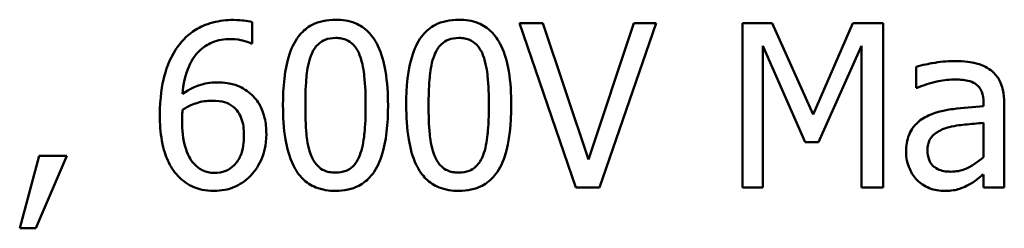
# Model space of a CAD drawing. Units: inches. Extents: x 0.05 to 2.15, y 0.02 to 1.67.
# Drawn here: x 1.75 to 1.8, y 0.5 to 0.51 of the extents above; entities that cross this region are included whole.
import ezdxf

# ---------------------------------------------------------------- set-up
doc = ezdxf.new("R2010")
doc.units = ezdxf.units.IN
doc.header["$LTSCALE"] = 0.1
doc.header["$MEASUREMENT"] = 0
doc.layers.add('Visible (ANSI)', color=7, linetype='Continuous', lineweight=50)

msp = doc.modelspace()

# ---------------------------------------------------------------- linework, layer by layer
at = {"layer": 'Visible (ANSI)'}
for p, q in [((1.763805, 0.509792), (1.763805, 0.510926)), ((1.77938, 0.510884), (1.778125, 0.510884)), ((1.778125, 0.510884), (1.781156, 0.502084)), ((1.781819, 0.503574), (1.77938, 0.510884)), ((1.784258, 0.510884), (1.781819, 0.503574)), ((1.782418, 0.502084), (1.785449, 0.510884)), ((1.785449, 0.510884), (1.784258, 0.510884)), ((1.791667, 0.510884), (1.79007, 0.510884)), ((1.79007, 0.510884), (1.79007, 0.502084)), ((1.793863, 0.505984), (1.791667, 0.510884)), ((1.795989, 0.510884), (1.793863, 0.505984)), ((1.797615, 0.510884), (1.795989, 0.510884)), ((1.797615, 0.502084), (1.797615, 0.510884)), ((1.763755, 0.509792), (1.763805, 0.509792)), ((1.791161, 0.502084), (1.791161, 0.509664)), ((1.791161, 0.509664), (1.793436, 0.504508)), ((1.794149, 0.504508), (1.796445, 0.509664)), ((1.796445, 0.509664), (1.796445, 0.502084)), ((1.799376, 0.508544), (1.799376, 0.507411)), ((1.799376, 0.507411), (1.79944, 0.507411)), ((1.802991, 0.50664), (1.802991, 0.506426)), ((1.804104, 0.502084), (1.804104, 0.506598)), ((1.802991, 0.505542), (1.802991, 0.503709)), ((1.793436, 0.504508), (1.794149, 0.504508)), ((1.752395, 0.503766), (1.751354, 0.499894)), ((1.752217, 0.499894), (1.753871, 0.503766)), ((1.753871, 0.503766), (1.752395, 0.503766)), ((1.802991, 0.502782), (1.802991, 0.502084)), ((1.781156, 0.502084), (1.782418, 0.502084)), ((1.79007, 0.502084), (1.791161, 0.502084)), ((1.796445, 0.502084), (1.797615, 0.502084)), ((1.802991, 0.502084), (1.804104, 0.502084)), ((1.751354, 0.499894), (1.752217, 0.499894))]:
    msp.add_line(p, q, dxfattribs=at)
for points, knots in [([(1.762807, 0.511048), (1.762436, 0.511048), (1.762065, 0.511008), (1.761306, 0.510809), (1.761007, 0.510658), (1.760399, 0.510284), (1.760082, 0.509988), (1.759826, 0.509628)], [-0.05470929, -0.05470929, -0.05470929, -0.05470929, -0.04079154, -0.04079154, -0.02525878, -0.02525878, 0, 0, 0, 0]), ([(1.763805, 0.510926), (1.763662, 0.510974), (1.763506, 0.511002), (1.763263, 0.511029), (1.763079, 0.511048), (1.762807, 0.511048)], [-0.04064196, -0.04064196, -0.04064196, -0.04064196, -0.01556081, -0.01556081, 0, 0, 0, 0]), ([(1.768276, 0.511062), (1.768049, 0.511062), (1.767821, 0.511041), (1.767397, 0.510947), (1.767202, 0.510879), (1.766759, 0.510648), (1.766538, 0.510466), (1.766136, 0.509984), (1.765952, 0.509653), (1.765543, 0.508417), (1.76546, 0.507436), (1.76546, 0.506476)], [-0.1513951, -0.1513951, -0.1513951, -0.1513951, -0.130743, -0.130743, -0.1118783, -0.1118783, -0.0853141, -0.0853141, -0.0548475, -0.0548475, 0, 0, 0, 0]), ([(1.771086, 0.506484), (1.771086, 0.507083), (1.771051, 0.507713), (1.770872, 0.508765), (1.770746, 0.509242), (1.770381, 0.510001), (1.770201, 0.510237), (1.76982, 0.510615), (1.769585, 0.510769), (1.768988, 0.51101), (1.768633, 0.511062), (1.768276, 0.511062)], [-0.09187439, -0.09187439, -0.09187439, -0.09187439, -0.06892108, -0.06892108, -0.05102368, -0.05102368, -0.03674876, -0.03674876, -0.02036935, -0.02036935, 0, 0, 0, 0]), ([(1.77488, 0.511062), (1.774653, 0.511062), (1.774425, 0.511041), (1.774001, 0.510947), (1.773806, 0.510879), (1.773363, 0.510648), (1.773141, 0.510466), (1.77274, 0.509984), (1.772555, 0.509653), (1.772146, 0.508417), (1.772063, 0.507436), (1.772063, 0.506476)], [-0.1513951, -0.1513951, -0.1513951, -0.1513951, -0.130743, -0.130743, -0.1118783, -0.1118783, -0.0853141, -0.0853141, -0.0548475, -0.0548475, 0, 0, 0, 0]), ([(1.77769, 0.506484), (1.77769, 0.507083), (1.777655, 0.507713), (1.777475, 0.508765), (1.77735, 0.509242), (1.776984, 0.510001), (1.776805, 0.510237), (1.776423, 0.510615), (1.776188, 0.510769), (1.775592, 0.51101), (1.775236, 0.511062), (1.77488, 0.511062)], [-0.09187439, -0.09187439, -0.09187439, -0.09187439, -0.06892108, -0.06892108, -0.05102368, -0.05102368, -0.03674876, -0.03674876, -0.02036935, -0.02036935, 0, 0, 0, 0]), ([(1.759826, 0.509628), (1.759478, 0.509145), (1.759246, 0.508598), (1.758983, 0.507565), (1.758863, 0.506903), (1.758863, 0.505949)], [-0.1237157, -0.1237157, -0.1237157, -0.1237157, -0.0545257, -0.0545257, 0, 0, 0, 0]), ([(1.760075, 0.50709), (1.76012, 0.507594), (1.760221, 0.508119), (1.760587, 0.50894), (1.760777, 0.509192), (1.761173, 0.509583), (1.761407, 0.50974), (1.761983, 0.509976), (1.762314, 0.510028), (1.76265, 0.510028)], [-0.07086491, -0.07086491, -0.07086491, -0.07086491, -0.05095037, -0.05095037, -0.0355696, -0.0355696, -0.01918014, -0.01918014, 0, 0, 0, 0]), ([(1.76265, 0.510028), (1.76298, 0.510028), (1.763201, 0.509976), (1.763456, 0.509912), (1.763628, 0.509859), (1.763755, 0.509792)], [-0.01278595, -0.01278595, -0.01278595, -0.01278595, -0.00820666, -0.00820666, 0, 0, 0, 0]), ([(1.766964, 0.509158), (1.76701, 0.509271), (1.767064, 0.509382), (1.767189, 0.509578), (1.767257, 0.509665), (1.767469, 0.509872), (1.767602, 0.509944), (1.76789, 0.510058), (1.768084, 0.510085), (1.768276, 0.510085)], [-0.02605279, -0.02605279, -0.02605279, -0.02605279, -0.02166264, -0.02166264, -0.0177107, -0.0177107, -0.011007, -0.011007, 0, 0, 0, 0]), ([(1.768276, 0.510085), (1.768384, 0.510085), (1.768493, 0.510076), (1.768695, 0.510038), (1.768788, 0.51001), (1.76896, 0.509934), (1.769096, 0.509861), (1.769383, 0.509557), (1.769489, 0.509369), (1.769567, 0.509172)], [-0.0505764, -0.0505764, -0.0505764, -0.0505764, -0.03654814, -0.03654814, -0.02389863, -0.02389863, -0.01211276, -0.01211276, 0, 0, 0, 0]), ([(1.773568, 0.509158), (1.773613, 0.509271), (1.773668, 0.509382), (1.773792, 0.509578), (1.773861, 0.509665), (1.774073, 0.509872), (1.774205, 0.509944), (1.774493, 0.510058), (1.774687, 0.510085), (1.77488, 0.510085)], [-0.02605279, -0.02605279, -0.02605279, -0.02605279, -0.02166264, -0.02166264, -0.0177107, -0.0177107, -0.011007, -0.011007, 0, 0, 0, 0]), ([(1.77488, 0.510085), (1.774988, 0.510085), (1.775097, 0.510076), (1.775298, 0.510038), (1.775392, 0.51001), (1.775563, 0.509934), (1.775699, 0.509861), (1.775987, 0.509557), (1.776093, 0.509369), (1.776171, 0.509172)], [-0.0505764, -0.0505764, -0.0505764, -0.0505764, -0.03654814, -0.03654814, -0.02389863, -0.02389863, -0.01211276, -0.01211276, 0, 0, 0, 0]), ([(1.766658, 0.506476), (1.766658, 0.507347), (1.766706, 0.507864), (1.766761, 0.508419), (1.766829, 0.508818), (1.766964, 0.509158)], [-0.03203343, -0.03203343, -0.03203343, -0.03203343, -0.02090362, -0.02090362, 0, 0, 0, 0]), ([(1.769567, 0.509172), (1.769736, 0.508747), (1.769793, 0.508276), (1.769871, 0.507548), (1.769888, 0.506993), (1.769888, 0.506484)], [-0.0417745, -0.0417745, -0.0417745, -0.0417745, -0.02914173, -0.02914173, 0, 0, 0, 0]), ([(1.773261, 0.506476), (1.773261, 0.507347), (1.773309, 0.507864), (1.773364, 0.508419), (1.773433, 0.508818), (1.773568, 0.509158)], [-0.03203343, -0.03203343, -0.03203343, -0.03203343, -0.02090362, -0.02090362, 0, 0, 0, 0]), ([(1.776171, 0.509172), (1.776339, 0.508747), (1.776397, 0.508276), (1.776475, 0.507548), (1.776492, 0.506993), (1.776492, 0.506484)], [-0.0417745, -0.0417745, -0.0417745, -0.0417745, -0.02914173, -0.02914173, 0, 0, 0, 0]), ([(1.801394, 0.508844), (1.801012, 0.508844), (1.800632, 0.508807), (1.800145, 0.508716), (1.799691, 0.508632), (1.799376, 0.508544)], [-0.08173751, -0.08173751, -0.08173751, -0.08173751, -0.01869204, -0.01869204, 0, 0, 0, 0]), ([(1.803384, 0.508352), (1.80326, 0.508444), (1.803129, 0.508523), (1.802846, 0.508653), (1.802698, 0.508702), (1.80236, 0.50878), (1.802014, 0.508844), (1.801394, 0.508844)], [-0.09309002, -0.09309002, -0.09309002, -0.09309002, -0.06449296, -0.06449296, -0.03542482, -0.03542482, 0, 0, 0, 0]), ([(1.804104, 0.506598), (1.804104, 0.506836), (1.804084, 0.50708), (1.803986, 0.50751), (1.803917, 0.507699), (1.803702, 0.508062), (1.803559, 0.508221), (1.803384, 0.508352)], [-0.03769246, -0.03769246, -0.03769246, -0.03769246, -0.02410405, -0.02410405, -0.01248569, -0.01248569, 0, 0, 0, 0]), ([(1.761908, 0.507703), (1.761577, 0.507703), (1.76125, 0.507656), (1.760787, 0.507487), (1.760473, 0.507366), (1.760075, 0.50709)], [-0.08440986, -0.08440986, -0.08440986, -0.08440986, -0.02765612, -0.02765612, 0, 0, 0, 0]), ([(1.763613, 0.507182), (1.763372, 0.507362), (1.763097, 0.507522), (1.762641, 0.507644), (1.762362, 0.507703), (1.761908, 0.507703)], [-0.07154477, -0.07154477, -0.07154477, -0.07154477, -0.02596381, -0.02596381, 0, 0, 0, 0]), ([(1.79944, 0.507411), (1.799777, 0.507554), (1.800124, 0.507667), (1.800736, 0.507802), (1.801069, 0.50786), (1.801387, 0.50786)], [-0.04359024, -0.04359024, -0.04359024, -0.04359024, -0.01815284, -0.01815284, 0, 0, 0, 0]), ([(1.801387, 0.50786), (1.801632, 0.50786), (1.801937, 0.507842), (1.802293, 0.507762), (1.802425, 0.507713), (1.802542, 0.507639)], [-0.02085074, -0.02085074, -0.02085074, -0.02085074, -0.00796314, -0.00796314, 0, 0, 0, 0]), ([(1.802542, 0.507639), (1.802623, 0.507588), (1.802693, 0.507525), (1.802801, 0.507395), (1.802859, 0.50731), (1.802968, 0.507032), (1.802991, 0.506838), (1.802991, 0.50664)], [-0.02898158, -0.02898158, -0.02898158, -0.02898158, -0.01898759, -0.01898759, -0.01127432, -0.01127432, 0, 0, 0, 0]), ([(1.764568, 0.504936), (1.764568, 0.50523), (1.764542, 0.505526), (1.76439, 0.506174), (1.764268, 0.506408), (1.764043, 0.50679), (1.763849, 0.507005), (1.763613, 0.507182)], [-0.03205, -0.03205, -0.03205, -0.03205, -0.02534836, -0.02534836, -0.01688483, -0.01688483, 0, 0, 0, 0]), ([(1.760075, 0.506241), (1.760406, 0.506447), (1.760673, 0.506547), (1.761103, 0.506685), (1.76137, 0.506726), (1.761644, 0.506726)], [-0.02582132, -0.02582132, -0.02582132, -0.02582132, -0.0156547, -0.0156547, 0, 0, 0, 0]), ([(1.761644, 0.506726), (1.761929, 0.506726), (1.762177, 0.506687), (1.762491, 0.5066), (1.762638, 0.506524), (1.762771, 0.506419)], [-0.01863334, -0.01863334, -0.01863334, -0.01863334, -0.00965736, -0.00965736, 0, 0, 0, 0]), ([(1.762771, 0.506419), (1.762873, 0.506336), (1.762964, 0.506241), (1.763135, 0.506008), (1.763191, 0.505888), (1.763333, 0.505525), (1.76337, 0.505208), (1.76337, 0.504886)], [-0.03000983, -0.03000983, -0.03000983, -0.03000983, -0.02470432, -0.02470432, -0.01839076, -0.01839076, 0, 0, 0, 0]), ([(1.76546, 0.506476), (1.76546, 0.505876), (1.765494, 0.505243), (1.765672, 0.504191), (1.765796, 0.503715), (1.766151, 0.502975), (1.766326, 0.502735), (1.766719, 0.502347), (1.766955, 0.502192), (1.767556, 0.50195), (1.767916, 0.501898), (1.768276, 0.501898)], [-0.09799183, -0.09799183, -0.09799183, -0.09799183, -0.07218445, -0.07218445, -0.05218729, -0.05218729, -0.03701451, -0.03701451, -0.02060219, -0.02060219, 0, 0, 0, 0]), ([(1.766957, 0.503824), (1.76678, 0.504287), (1.766733, 0.504733), (1.76667, 0.505419), (1.766658, 0.505987), (1.766658, 0.506476)], [-0.0391533, -0.0391533, -0.0391533, -0.0391533, -0.02799135, -0.02799135, 0, 0, 0, 0]), ([(1.768276, 0.501898), (1.7685, 0.501898), (1.768725, 0.501918), (1.769143, 0.502011), (1.769336, 0.502078), (1.769777, 0.502307), (1.769999, 0.502489), (1.770403, 0.502972), (1.770589, 0.503306), (1.771002, 0.504543), (1.771086, 0.505523), (1.771086, 0.506484)], [-0.150403, -0.150403, -0.150403, -0.150403, -0.130206, -0.130206, -0.1117173, -0.1117173, -0.0853602, -0.0853602, -0.0549, -0.0549, 0, 0, 0, 0]), ([(1.769888, 0.506484), (1.769888, 0.505646), (1.769843, 0.505156), (1.769778, 0.504546), (1.769708, 0.504142), (1.769574, 0.503802)], [-0.03522271, -0.03522271, -0.03522271, -0.03522271, -0.02088148, -0.02088148, 0, 0, 0, 0]), ([(1.772063, 0.506476), (1.772063, 0.505876), (1.772097, 0.505243), (1.772275, 0.504191), (1.7724, 0.503715), (1.772754, 0.502975), (1.772929, 0.502735), (1.773323, 0.502347), (1.773558, 0.502192), (1.774159, 0.50195), (1.774519, 0.501898), (1.77488, 0.501898)], [-0.09799183, -0.09799183, -0.09799183, -0.09799183, -0.07218445, -0.07218445, -0.05218729, -0.05218729, -0.03701451, -0.03701451, -0.02060219, -0.02060219, 0, 0, 0, 0]), ([(1.773561, 0.503824), (1.773384, 0.504287), (1.773336, 0.504733), (1.773273, 0.505419), (1.773261, 0.505987), (1.773261, 0.506476)], [-0.0391533, -0.0391533, -0.0391533, -0.0391533, -0.02799135, -0.02799135, 0, 0, 0, 0]), ([(1.77488, 0.501898), (1.775104, 0.501898), (1.775328, 0.501918), (1.775747, 0.502011), (1.77594, 0.502078), (1.776381, 0.502307), (1.776603, 0.502489), (1.777007, 0.502972), (1.777193, 0.503306), (1.777605, 0.504543), (1.77769, 0.505523), (1.77769, 0.506484)], [-0.150403, -0.150403, -0.150403, -0.150403, -0.130206, -0.130206, -0.1117173, -0.1117173, -0.0853602, -0.0853602, -0.0549, -0.0549, 0, 0, 0, 0]), ([(1.776492, 0.506484), (1.776492, 0.505646), (1.776447, 0.505156), (1.776382, 0.504546), (1.776312, 0.504142), (1.776178, 0.503802)], [-0.03522271, -0.03522271, -0.03522271, -0.03522271, -0.02088148, -0.02088148, 0, 0, 0, 0]), ([(1.802991, 0.506426), (1.802449, 0.506396), (1.801898, 0.506349), (1.80115, 0.506254), (1.800593, 0.50618), (1.800046, 0.505927)], [-0.1235061, -0.1235061, -0.1235061, -0.1235061, -0.0344129, -0.0344129, 0, 0, 0, 0]), ([(1.758863, 0.505949), (1.758863, 0.505497), (1.758892, 0.505027), (1.75906, 0.504092), (1.759185, 0.503761), (1.759429, 0.50322), (1.759604, 0.502936), (1.759833, 0.502697)], [-0.04755306, -0.04755306, -0.04755306, -0.04755306, -0.03391391, -0.03391391, -0.01892015, -0.01892015, 0, 0, 0, 0]), ([(1.760054, 0.505685), (1.760054, 0.505858), (1.760059, 0.505959), (1.760066, 0.506075), (1.760071, 0.506158), (1.760075, 0.506241)], [-0.006589213, -0.006589213, -0.006589213, -0.006589213, -0.004757661, -0.004757661, 0, 0, 0, 0]), ([(1.800046, 0.505927), (1.799797, 0.505817), (1.799564, 0.505672), (1.799269, 0.505372), (1.799117, 0.505191), (1.798886, 0.504617), (1.798841, 0.504306), (1.798841, 0.503995)], [-0.06756847, -0.06756847, -0.06756847, -0.06756847, -0.03536887, -0.03536887, -0.01777976, -0.01777976, 0, 0, 0, 0]), ([(1.760682, 0.50336), (1.760583, 0.503466), (1.760501, 0.503591), (1.760335, 0.503907), (1.760267, 0.504103), (1.760096, 0.504639), (1.760054, 0.505169), (1.760054, 0.505685)], [-0.04212311, -0.04212311, -0.04212311, -0.04212311, -0.03699334, -0.03699334, -0.02947742, -0.02947742, 0, 0, 0, 0]), ([(1.801009, 0.505271), (1.80138, 0.505383), (1.801722, 0.505419), (1.802305, 0.505478), (1.802674, 0.505514), (1.802991, 0.505542)], [-0.03370673, -0.03370673, -0.03370673, -0.03370673, -0.01821526, -0.01821526, 0, 0, 0, 0]), ([(1.76337, 0.504886), (1.76337, 0.504493), (1.763321, 0.504107), (1.763112, 0.503611), (1.763009, 0.503436), (1.762713, 0.503145), (1.762563, 0.503044), (1.762198, 0.502894), (1.761991, 0.502861), (1.76178, 0.502861)], [-0.06151434, -0.06151434, -0.06151434, -0.06151434, -0.03579236, -0.03579236, -0.02253428, -0.02253428, -0.01206453, -0.01206453, 0, 0, 0, 0]), ([(1.763741, 0.502725), (1.76387, 0.502857), (1.763983, 0.503002), (1.764185, 0.503324), (1.764272, 0.503501), (1.764431, 0.503907), (1.764568, 0.504324), (1.764568, 0.504936)], [-0.09057572, -0.09057572, -0.09057572, -0.09057572, -0.06368298, -0.06368298, -0.03496362, -0.03496362, 0, 0, 0, 0]), ([(1.799989, 0.504073), (1.799989, 0.504176), (1.799998, 0.50428), (1.800041, 0.504471), (1.800072, 0.504558), (1.800158, 0.504718), (1.800229, 0.504821), (1.800564, 0.505096), (1.800779, 0.505201), (1.801009, 0.505271)], [-0.04894456, -0.04894456, -0.04894456, -0.04894456, -0.03619817, -0.03619817, -0.02471921, -0.02471921, -0.01374236, -0.01374236, 0, 0, 0, 0]), ([(1.768276, 0.502875), (1.768163, 0.502875), (1.768049, 0.502884), (1.767837, 0.502926), (1.76774, 0.502955), (1.767575, 0.503032), (1.767433, 0.503108), (1.767138, 0.50343), (1.767033, 0.503621), (1.766957, 0.503824)], [-0.05874874, -0.05874874, -0.05874874, -0.05874874, -0.04093431, -0.04093431, -0.02493344, -0.02493344, -0.01235418, -0.01235418, 0, 0, 0, 0]), ([(1.769574, 0.503802), (1.769531, 0.503689), (1.769478, 0.503578), (1.769356, 0.503382), (1.769289, 0.503296), (1.76908, 0.50309), (1.768947, 0.503018), (1.768659, 0.502902), (1.768467, 0.502875), (1.768276, 0.502875)], [-0.02640177, -0.02640177, -0.02640177, -0.02640177, -0.02186049, -0.02186049, -0.01776658, -0.01776658, -0.01089855, -0.01089855, 0, 0, 0, 0]), ([(1.77488, 0.502875), (1.774767, 0.502875), (1.774652, 0.502884), (1.774441, 0.502926), (1.774344, 0.502955), (1.774179, 0.503032), (1.774036, 0.503108), (1.773742, 0.50343), (1.773637, 0.503621), (1.773561, 0.503824)], [-0.05874874, -0.05874874, -0.05874874, -0.05874874, -0.04093431, -0.04093431, -0.02493344, -0.02493344, -0.01235418, -0.01235418, 0, 0, 0, 0]), ([(1.776178, 0.503802), (1.776134, 0.503689), (1.776081, 0.503578), (1.775959, 0.503382), (1.775892, 0.503296), (1.775683, 0.50309), (1.775551, 0.503018), (1.775262, 0.502902), (1.775071, 0.502875), (1.77488, 0.502875)], [-0.02640177, -0.02640177, -0.02640177, -0.02640177, -0.02186049, -0.02186049, -0.01776658, -0.01776658, -0.01089855, -0.01089855, 0, 0, 0, 0]), ([(1.798841, 0.503995), (1.798841, 0.503835), (1.798857, 0.503677), (1.798922, 0.503366), (1.798971, 0.503218), (1.799131, 0.502856), (1.799259, 0.502654), (1.799426, 0.502483)], [-0.0316051, -0.0316051, -0.0316051, -0.0316051, -0.02262053, -0.02262053, -0.01367934, -0.01367934, 0, 0, 0, 0]), ([(1.801244, 0.502925), (1.801116, 0.502925), (1.800986, 0.502934), (1.80075, 0.50298), (1.800643, 0.503012), (1.800411, 0.503123), (1.800323, 0.503197), (1.80018, 0.503346), (1.800118, 0.503448), (1.800011, 0.503723), (1.799989, 0.5039), (1.799989, 0.504073)], [-0.02966207, -0.02966207, -0.02966207, -0.02966207, -0.02538916, -0.02538916, -0.02169113, -0.02169113, -0.01681675, -0.01681675, -0.00987999, -0.00987999, 0, 0, 0, 0]), ([(1.76178, 0.502861), (1.761667, 0.502861), (1.761556, 0.502872), (1.761366, 0.502913), (1.761251, 0.502945), (1.760962, 0.503086), (1.760811, 0.503216), (1.760682, 0.50336)], [-0.02839236, -0.02839236, -0.02839236, -0.02839236, -0.01837546, -0.01837546, -0.01103834, -0.01103834, 0, 0, 0, 0]), ([(1.802991, 0.503709), (1.802665, 0.503414), (1.802315, 0.503192), (1.801785, 0.502972), (1.801518, 0.502925), (1.801244, 0.502925)], [-0.03280138, -0.03280138, -0.03280138, -0.03280138, -0.01566871, -0.01566871, 0, 0, 0, 0]), ([(1.761773, 0.501898), (1.761963, 0.501898), (1.762153, 0.501914), (1.762517, 0.501985), (1.76269, 0.502037), (1.763115, 0.502219), (1.763428, 0.502401), (1.763741, 0.502725)], [-0.05978524, -0.05978524, -0.05978524, -0.05978524, -0.04234978, -0.04234978, -0.02575942, -0.02575942, 0, 0, 0, 0]), ([(1.802186, 0.502219), (1.802342, 0.502297), (1.802491, 0.502397), (1.802748, 0.502598), (1.802869, 0.502692), (1.802991, 0.502782)], [-0.01867648, -0.01867648, -0.01867648, -0.01867648, -0.00872201, -0.00872201, 0, 0, 0, 0]), ([(1.759833, 0.502697), (1.759954, 0.502566), (1.760087, 0.502449), (1.760377, 0.502247), (1.76053, 0.502164), (1.760925, 0.502002), (1.761275, 0.501898), (1.761773, 0.501898)], [-0.06832821, -0.06832821, -0.06832821, -0.06832821, -0.04822755, -0.04822755, -0.02844188, -0.02844188, 0, 0, 0, 0]), ([(1.799426, 0.502483), (1.799612, 0.502296), (1.799828, 0.502153), (1.80024, 0.501981), (1.8005, 0.501898), (1.800845, 0.501898)], [-0.04811469, -0.04811469, -0.04811469, -0.04811469, -0.0197134, -0.0197134, 0, 0, 0, 0]), ([(1.800845, 0.501898), (1.801137, 0.501898), (1.801414, 0.501919), (1.801705, 0.502006), (1.801903, 0.502067), (1.802186, 0.502219)], [-0.06176142, -0.06176142, -0.06176142, -0.06176142, -0.01832345, -0.01832345, 0, 0, 0, 0])]:
    msp.add_open_spline(points, degree=3, knots=knots, dxfattribs=at)

doc.saveas('drawing.dxf')
